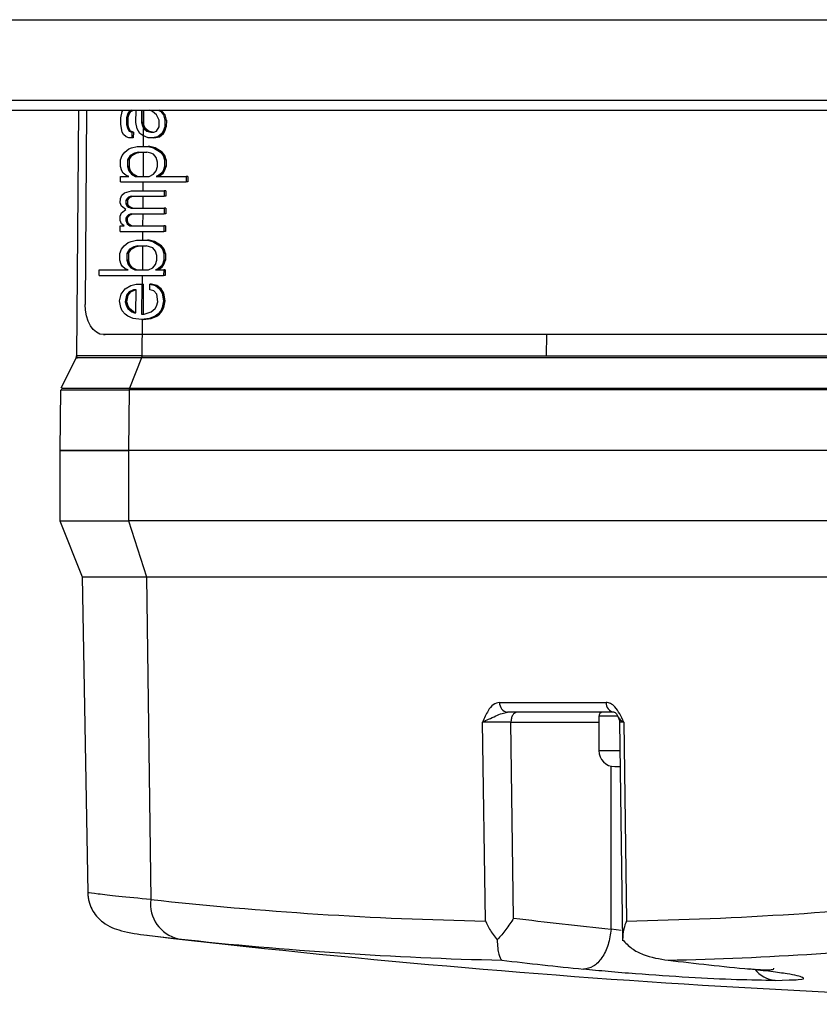
# Model space of a CAD drawing. Units: millimetres. Extents: x 5 to 414, y 3 to 291.
# Drawn here: x 110 to 114, y 65 to 70 of the extents above; entities that cross this region are included whole.
import ezdxf

# ---------------------------------------------------------------- set-up
doc = ezdxf.new("R2010")
doc.units = ezdxf.units.MM

msp = doc.modelspace()

# ---------------------------------------------------------------- linework, layer by layer
at = {"color": 8, "linetype": 'Continuous', "lineweight": 25}
for p, q in [((97.8535, 69.9295), (140.2663, 69.9295)), ((97.8535, 69.5295), (140.2663, 69.5295)), ((110.754, 69.4795), (110.7528, 69.2994)), ((110.7525, 69.2674), (110.7517, 69.1517)), ((110.7516, 69.1244), (110.7513, 69.0806)), ((110.7511, 69.0533), (110.7506, 68.9931)), ((110.7505, 68.9658), (110.75, 68.9056)), ((110.7498, 68.8783), (110.7495, 68.8345)), ((110.7493, 68.8032), (110.7485, 68.6869)), ((110.7483, 68.6595), (110.748, 68.6143)), ((110.7468, 68.4408), (110.7456, 68.2599)), ((112.7545, 68.2599), (112.7552, 68.3658)), ((113.0136, 66.4408), (112.5774, 66.4408)), ((113.0859, 66.4708), (113.0136, 66.4708)), ((113.105, 66.4708), (113.0859, 66.4708)), ((113.0136, 66.3008), (113.0859, 66.3008)), ((113.0859, 66.3008), (113.1186, 66.3008)), ((113.0744, 65.4144), (113.0744, 66.2208)), ((113.1249, 65.4079), (113.0744, 65.4144)), ((110.8125, 65.3789), (110.9264, 65.3659))]:
    msp.add_line(p, q, dxfattribs=at)
at = {"color": 7, "linetype": 'Continuous', "lineweight": 25}
for p, q in [((97.8932, 69.4795), (140.2163, 69.4795)), ((110.4323, 69.4795), (110.4216, 68.2596)), ((110.4721, 69.4795), (110.4655, 68.5158)), ((110.642, 69.4415), (110.6491, 69.4744)), ((110.6491, 69.4744), (110.6534, 69.4795)), ((110.6831, 69.4744), (110.6762, 69.4634)), ((110.6959, 69.4795), (110.6831, 69.4744)), ((110.691, 69.4744), (110.6831, 69.4744)), ((110.6841, 69.4634), (110.691, 69.4744)), ((110.691, 69.4744), (110.7039, 69.4795)), ((110.7167, 69.4197), (110.7171, 69.4795)), ((110.7443, 69.4795), (110.7439, 69.4197)), ((110.7522, 69.4795), (110.7518, 69.4197)), ((110.7987, 69.4744), (110.7859, 69.4795)), ((110.8189, 69.4579), (110.7987, 69.4744)), ((110.8267, 69.4795), (110.8395, 69.4744)), ((110.8474, 69.4744), (110.8346, 69.4795)), ((110.8395, 69.4744), (110.8529, 69.4579)), ((110.8474, 69.4744), (110.8395, 69.4744)), ((110.8609, 69.4579), (110.8474, 69.4744)), ((110.6418, 69.4087), (110.642, 69.4415)), ((110.6692, 69.4415), (110.669, 69.4087)), ((110.6762, 69.4634), (110.6692, 69.4415)), ((110.6772, 69.4415), (110.6692, 69.4415)), ((110.6841, 69.4634), (110.6762, 69.4634)), ((110.6772, 69.4415), (110.6769, 69.4087)), ((110.6772, 69.4415), (110.6841, 69.4634)), ((110.8324, 69.4306), (110.8189, 69.4579)), ((110.8321, 69.3978), (110.8324, 69.4306)), ((110.8529, 69.4579), (110.8596, 69.4306)), ((110.8609, 69.4579), (110.8529, 69.4579)), ((110.8596, 69.4306), (110.8593, 69.3978)), ((110.8675, 69.4306), (110.8596, 69.4306)), ((110.8675, 69.4306), (110.8609, 69.4579)), ((110.8675, 69.4306), (110.8673, 69.3978)), ((110.6483, 69.3704), (110.6418, 69.4087)), ((110.669, 69.4087), (110.6757, 69.3869)), ((110.6769, 69.4087), (110.669, 69.4087)), ((110.6757, 69.3869), (110.6824, 69.3759)), ((110.6836, 69.3869), (110.6757, 69.3869)), ((110.6836, 69.3869), (110.6769, 69.4087)), ((110.6824, 69.3759), (110.6959, 69.3704)), ((110.6903, 69.3759), (110.6824, 69.3759)), ((110.6903, 69.3759), (110.6836, 69.3869)), ((110.7039, 69.3704), (110.6903, 69.3759)), ((110.7233, 69.3869), (110.7167, 69.4197)), ((110.7367, 69.365), (110.7233, 69.3869)), ((110.7439, 69.4197), (110.7505, 69.3978)), ((110.7518, 69.4197), (110.7439, 69.4197)), ((110.7505, 69.3978), (110.7573, 69.3869)), ((110.7585, 69.3978), (110.7505, 69.3978)), ((110.7585, 69.3978), (110.7518, 69.4197)), ((110.7573, 69.3869), (110.7708, 69.3759)), ((110.7652, 69.3869), (110.7573, 69.3869)), ((110.7652, 69.3869), (110.7585, 69.3978)), ((110.7787, 69.3759), (110.7652, 69.3869)), ((110.7708, 69.3759), (110.7911, 69.3704)), ((110.7787, 69.3759), (110.7708, 69.3759)), ((110.7991, 69.3704), (110.7787, 69.3759)), ((110.8047, 69.3704), (110.8184, 69.3759)), ((110.8184, 69.3759), (110.8321, 69.3978)), ((110.8524, 69.3759), (110.8455, 69.365)), ((110.8593, 69.3978), (110.8524, 69.3759)), ((110.8603, 69.3759), (110.8524, 69.3759)), ((110.8534, 69.365), (110.8603, 69.3759)), ((110.8673, 69.3978), (110.8593, 69.3978)), ((110.8603, 69.3759), (110.8673, 69.3978)), ((110.6551, 69.3595), (110.6483, 69.3704)), ((110.6686, 69.3486), (110.6551, 69.3595)), ((110.6822, 69.3431), (110.6686, 69.3486)), ((110.6958, 69.3431), (110.6822, 69.3431)), ((110.6959, 69.3704), (110.6958, 69.3431)), ((110.7037, 69.3431), (110.6958, 69.3431)), ((110.7039, 69.3704), (110.6959, 69.3704)), ((110.7039, 69.3704), (110.7037, 69.3431)), ((110.7502, 69.354), (110.7367, 69.365)), ((110.7774, 69.3431), (110.7502, 69.354)), ((110.7978, 69.3431), (110.7774, 69.3431)), ((110.7911, 69.3704), (110.8047, 69.3704)), ((110.825, 69.3486), (110.7978, 69.3431)), ((110.8057, 69.3431), (110.7978, 69.3431)), ((110.8057, 69.3431), (110.8329, 69.3486)), ((110.8455, 69.365), (110.825, 69.3486)), ((110.8329, 69.3486), (110.825, 69.3486)), ((110.8329, 69.3486), (110.8534, 69.365)), ((110.8534, 69.365), (110.8455, 69.365)), ((110.6613, 69.272), (110.6818, 69.2884)), ((110.6818, 69.2884), (110.6954, 69.2939)), ((110.6954, 69.2939), (110.7226, 69.2994)), ((110.7226, 69.2994), (110.777, 69.2994)), ((110.777, 69.2994), (110.8042, 69.2939)), ((110.785, 69.2994), (110.777, 69.2994)), ((110.8121, 69.2939), (110.785, 69.2994)), ((110.8042, 69.2939), (110.8381, 69.272)), ((110.8121, 69.2939), (110.8042, 69.2939)), ((110.846, 69.272), (110.8121, 69.2939)), ((110.6404, 69.2009), (110.6406, 69.2337)), ((110.6406, 69.2337), (110.6475, 69.2556)), ((110.6475, 69.2556), (110.6613, 69.272)), ((110.6746, 69.2337), (110.6744, 69.2009)), ((110.6883, 69.2556), (110.6746, 69.2337)), ((110.6825, 69.2337), (110.6746, 69.2337)), ((110.6825, 69.2337), (110.6823, 69.2009)), ((110.6825, 69.2337), (110.6963, 69.2556)), ((110.7088, 69.2665), (110.6883, 69.2556)), ((110.6963, 69.2556), (110.6883, 69.2556)), ((110.6963, 69.2556), (110.7168, 69.2665)), ((110.7293, 69.272), (110.7088, 69.2665)), ((110.7168, 69.2665), (110.7088, 69.2665)), ((110.7168, 69.2665), (110.7372, 69.272)), ((110.7293, 69.272), (110.7701, 69.272)), ((110.7904, 69.2665), (110.7701, 69.272)), ((110.804, 69.2611), (110.7904, 69.2665)), ((110.8175, 69.2447), (110.804, 69.2611)), ((110.8241, 69.2228), (110.8175, 69.2447)), ((110.8381, 69.272), (110.8515, 69.2556)), ((110.846, 69.272), (110.8381, 69.272)), ((110.8595, 69.2556), (110.846, 69.272)), ((110.8515, 69.2556), (110.8582, 69.2337)), ((110.8595, 69.2556), (110.8515, 69.2556)), ((110.8582, 69.2337), (110.858, 69.2009)), ((110.8661, 69.2337), (110.8582, 69.2337)), ((110.8661, 69.2337), (110.8595, 69.2556)), ((110.8661, 69.2337), (110.8659, 69.2009)), ((110.647, 69.179), (110.6404, 69.2009)), ((110.6537, 69.1681), (110.647, 69.179)), ((110.6744, 69.2009), (110.681, 69.179)), ((110.6823, 69.2009), (110.6744, 69.2009)), ((110.681, 69.179), (110.6945, 69.1626)), ((110.689, 69.179), (110.681, 69.179)), ((110.689, 69.179), (110.6823, 69.2009)), ((110.7024, 69.1626), (110.689, 69.179)), ((110.8033, 69.1626), (110.817, 69.179)), ((110.817, 69.179), (110.824, 69.2009)), ((110.824, 69.2009), (110.8241, 69.2228)), ((110.851, 69.179), (110.8441, 69.1681)), ((110.858, 69.2009), (110.851, 69.179)), ((110.859, 69.179), (110.851, 69.179)), ((110.8521, 69.1681), (110.859, 69.179)), ((110.8659, 69.2009), (110.858, 69.2009)), ((110.859, 69.179), (110.8659, 69.2009)), ((110.6398, 69.1244), (110.64, 69.1517)), ((110.64, 69.1517), (110.6808, 69.1517)), ((110.6673, 69.1572), (110.6537, 69.1681)), ((110.6808, 69.1517), (110.6673, 69.1572)), ((110.6945, 69.1626), (110.7148, 69.1517)), ((110.7024, 69.1626), (110.6945, 69.1626)), ((110.7228, 69.1517), (110.7024, 69.1626)), ((110.7148, 69.1517), (110.7828, 69.1517)), ((110.7828, 69.1517), (110.8033, 69.1626)), ((110.8305, 69.1572), (110.8168, 69.1517)), ((110.8168, 69.1517), (110.9664, 69.1517)), ((110.8248, 69.1517), (110.8384, 69.1572)), ((110.8441, 69.1681), (110.8305, 69.1572)), ((110.8384, 69.1572), (110.8305, 69.1572)), ((110.8384, 69.1572), (110.8521, 69.1681)), ((110.8521, 69.1681), (110.8441, 69.1681)), ((110.9664, 69.1517), (110.9662, 69.1244)), ((110.9744, 69.1517), (110.9664, 69.1517)), ((110.9744, 69.1517), (110.9742, 69.1244)), ((110.6398, 69.1244), (110.9662, 69.1244)), ((110.6599, 69.0697), (110.6939, 69.0806)), ((110.6939, 69.0806), (110.8571, 69.0806)), ((110.8571, 69.0806), (110.8569, 69.0533)), ((110.8651, 69.0806), (110.8571, 69.0806)), ((110.8651, 69.0806), (110.8649, 69.0533)), ((110.9742, 69.1244), (110.9662, 69.1244)), ((110.6391, 69.0204), (110.6393, 69.0423)), ((110.6393, 69.0423), (110.6462, 69.0587)), ((110.6462, 69.0587), (110.6599, 69.0697)), ((110.6664, 69.0314), (110.6663, 69.015)), ((110.6733, 69.0423), (110.6664, 69.0314)), ((110.6743, 69.0314), (110.6664, 69.0314)), ((110.6801, 69.0478), (110.6733, 69.0423)), ((110.6812, 69.0423), (110.6733, 69.0423)), ((110.6743, 69.0314), (110.6742, 69.015)), ((110.6743, 69.0314), (110.6812, 69.0423)), ((110.6937, 69.0533), (110.6801, 69.0478)), ((110.688, 69.0478), (110.6801, 69.0478)), ((110.6812, 69.0423), (110.688, 69.0478)), ((110.688, 69.0478), (110.7017, 69.0533)), ((110.6937, 69.0533), (110.8569, 69.0533)), ((110.8649, 69.0533), (110.8569, 69.0533)), ((110.6458, 69.004), (110.6391, 69.0204)), ((110.6456, 68.9712), (110.6661, 68.9876)), ((110.6661, 68.9876), (110.6458, 69.004)), ((110.6663, 69.015), (110.673, 69.004)), ((110.6742, 69.015), (110.6663, 69.015)), ((110.673, 69.004), (110.6798, 68.9986)), ((110.6809, 69.004), (110.673, 69.004)), ((110.6809, 69.004), (110.6742, 69.015)), ((110.6798, 68.9986), (110.6933, 68.9931)), ((110.6877, 68.9986), (110.6798, 68.9986)), ((110.6877, 68.9986), (110.6809, 69.004)), ((110.7013, 68.9931), (110.6877, 68.9986)), ((110.6933, 68.9931), (110.8565, 68.9931)), ((110.8565, 68.9931), (110.8563, 68.9658)), ((110.8645, 68.9931), (110.8565, 68.9931)), ((110.8645, 68.9931), (110.8643, 68.9658)), ((110.6385, 68.9329), (110.6387, 68.9548)), ((110.6452, 68.9165), (110.6385, 68.9329)), ((110.6387, 68.9548), (110.6456, 68.9712)), ((110.6658, 68.9439), (110.6657, 68.9329)), ((110.6657, 68.9329), (110.6724, 68.9165)), ((110.6736, 68.9329), (110.6657, 68.9329)), ((110.6727, 68.9548), (110.6658, 68.9439)), ((110.6737, 68.9439), (110.6658, 68.9439)), ((110.6795, 68.9603), (110.6727, 68.9548)), ((110.6806, 68.9548), (110.6727, 68.9548)), ((110.6737, 68.9439), (110.6736, 68.9329)), ((110.6803, 68.9165), (110.6736, 68.9329)), ((110.6737, 68.9439), (110.6806, 68.9548)), ((110.6931, 68.9658), (110.6795, 68.9603)), ((110.6874, 68.9603), (110.6795, 68.9603)), ((110.6806, 68.9548), (110.6874, 68.9603)), ((110.6874, 68.9603), (110.7011, 68.9658)), ((110.6931, 68.9658), (110.8563, 68.9658)), ((110.8643, 68.9658), (110.8563, 68.9658)), ((110.6381, 68.8783), (110.6383, 68.9056)), ((110.6383, 68.9056), (110.6587, 68.9056)), ((110.6587, 68.9056), (110.6452, 68.9165)), ((110.6724, 68.9165), (110.6859, 68.9056)), ((110.6803, 68.9165), (110.6724, 68.9165)), ((110.6939, 68.9056), (110.6803, 68.9165)), ((110.6859, 68.9056), (110.8559, 68.9056)), ((110.8559, 68.9056), (110.8557, 68.8783)), ((110.8639, 68.9056), (110.8559, 68.9056)), ((110.8639, 68.9056), (110.8637, 68.8783)), ((110.6381, 68.8783), (110.8557, 68.8783)), ((110.6922, 68.829), (110.7194, 68.8345)), ((110.7194, 68.8345), (110.7738, 68.8345)), ((110.7738, 68.8345), (110.801, 68.829)), ((110.7818, 68.8345), (110.7738, 68.8345)), ((110.8089, 68.829), (110.7818, 68.8345)), ((110.8637, 68.8783), (110.8557, 68.8783)), ((110.6374, 68.7689), (110.6443, 68.7908)), ((110.6443, 68.7908), (110.658, 68.8072)), ((110.658, 68.8072), (110.6786, 68.8236)), ((110.6851, 68.7908), (110.6714, 68.7689)), ((110.6786, 68.8236), (110.6922, 68.829)), ((110.6793, 68.7689), (110.6931, 68.7908)), ((110.7056, 68.8017), (110.6851, 68.7908)), ((110.6931, 68.7908), (110.6851, 68.7908)), ((110.6931, 68.7908), (110.7135, 68.8017)), ((110.726, 68.8072), (110.7056, 68.8017)), ((110.7135, 68.8017), (110.7056, 68.8017)), ((110.7135, 68.8017), (110.734, 68.8072)), ((110.726, 68.8072), (110.7668, 68.8072)), ((110.8008, 68.7962), (110.7668, 68.8072)), ((110.8143, 68.7798), (110.8008, 68.7962)), ((110.801, 68.829), (110.8348, 68.8072)), ((110.8089, 68.829), (110.801, 68.829)), ((110.8428, 68.8072), (110.8089, 68.829)), ((110.8348, 68.8072), (110.8483, 68.7908)), ((110.8428, 68.8072), (110.8348, 68.8072)), ((110.8563, 68.7908), (110.8428, 68.8072)), ((110.8483, 68.7908), (110.855, 68.7689)), ((110.8563, 68.7908), (110.8483, 68.7908)), ((110.8629, 68.7689), (110.8563, 68.7908)), ((110.6372, 68.7361), (110.6374, 68.7689)), ((110.6438, 68.7142), (110.6372, 68.7361)), ((110.6714, 68.7689), (110.6711, 68.7361)), ((110.6711, 68.7361), (110.6778, 68.7142)), ((110.6791, 68.7361), (110.6711, 68.7361)), ((110.6793, 68.7689), (110.6714, 68.7689)), ((110.6793, 68.7689), (110.6791, 68.7361)), ((110.6857, 68.7142), (110.6791, 68.7361)), ((110.8138, 68.7142), (110.8207, 68.7361)), ((110.8209, 68.7579), (110.8143, 68.7798)), ((110.8207, 68.7361), (110.8209, 68.7579)), ((110.8547, 68.7361), (110.8478, 68.7142)), ((110.855, 68.7689), (110.8547, 68.7361)), ((110.8627, 68.7361), (110.8547, 68.7361)), ((110.8629, 68.7689), (110.855, 68.7689)), ((110.8557, 68.7142), (110.8627, 68.7361)), ((110.8629, 68.7689), (110.8627, 68.7361)), ((110.6505, 68.7033), (110.6438, 68.7142)), ((110.664, 68.6923), (110.6505, 68.7033)), ((110.6776, 68.6869), (110.664, 68.6923)), ((110.6778, 68.7142), (110.6913, 68.6978)), ((110.6857, 68.7142), (110.6778, 68.7142)), ((110.6992, 68.6978), (110.6857, 68.7142)), ((110.6913, 68.6978), (110.7116, 68.6869)), ((110.6992, 68.6978), (110.6913, 68.6978)), ((110.7195, 68.6869), (110.6992, 68.6978)), ((110.7796, 68.6869), (110.8001, 68.6978)), ((110.8001, 68.6978), (110.8138, 68.7142)), ((110.8272, 68.6923), (110.8136, 68.6869)), ((110.8215, 68.6869), (110.8352, 68.6923)), ((110.8409, 68.7033), (110.8272, 68.6923)), ((110.8352, 68.6923), (110.8272, 68.6923)), ((110.8352, 68.6923), (110.8489, 68.7033)), ((110.8478, 68.7142), (110.8409, 68.7033)), ((110.8489, 68.7033), (110.8409, 68.7033)), ((110.8557, 68.7142), (110.8478, 68.7142)), ((110.8489, 68.7033), (110.8557, 68.7142)), ((110.5346, 68.6595), (110.5348, 68.6869)), ((110.5346, 68.6595), (110.8542, 68.6595)), ((110.5348, 68.6869), (110.6776, 68.6869)), ((110.7116, 68.6869), (110.7796, 68.6869)), ((110.8136, 68.6869), (110.8544, 68.6869)), ((110.8544, 68.6869), (110.8542, 68.6595)), ((110.8622, 68.6595), (110.8542, 68.6595)), ((110.8623, 68.6869), (110.8544, 68.6869)), ((110.8623, 68.6869), (110.8622, 68.6595)), ((110.6428, 68.5665), (110.6634, 68.5939)), ((110.6634, 68.5939), (110.6907, 68.6103)), ((110.6907, 68.6103), (110.7179, 68.6158)), ((110.7179, 68.6158), (110.7451, 68.6158)), ((110.7451, 68.6158), (110.7441, 68.4681)), ((110.7531, 68.6158), (110.7451, 68.6158)), ((110.7531, 68.6158), (110.752, 68.4681)), ((110.7857, 68.5884), (110.7859, 68.6158)), ((110.7859, 68.6158), (110.8131, 68.6103)), ((110.7939, 68.6158), (110.7859, 68.6158)), ((110.821, 68.6103), (110.7939, 68.6158)), ((110.8131, 68.6103), (110.8334, 68.5939)), ((110.821, 68.6103), (110.8131, 68.6103)), ((110.8413, 68.5939), (110.821, 68.6103)), ((110.8334, 68.5939), (110.8468, 68.572)), ((110.8413, 68.5939), (110.8334, 68.5939)), ((110.8547, 68.572), (110.8413, 68.5939)), ((110.6357, 68.5337), (110.6428, 68.5665)), ((110.6699, 68.5611), (110.6629, 68.5283)), ((110.6837, 68.5775), (110.6699, 68.5611)), ((110.6779, 68.5611), (110.6699, 68.5611)), ((110.6708, 68.5283), (110.6779, 68.5611)), ((110.6779, 68.5611), (110.6916, 68.5775)), ((110.7041, 68.5884), (110.6837, 68.5775)), ((110.6916, 68.5775), (110.6837, 68.5775)), ((110.6916, 68.5775), (110.7121, 68.5884)), ((110.7177, 68.5884), (110.7041, 68.5884)), ((110.7169, 68.4736), (110.7177, 68.5884)), ((110.8061, 68.5829), (110.7857, 68.5884)), ((110.8196, 68.5665), (110.8061, 68.5829)), ((110.8261, 68.5283), (110.8196, 68.5665)), ((110.8468, 68.572), (110.8533, 68.5337)), ((110.8547, 68.572), (110.8468, 68.572)), ((110.8613, 68.5337), (110.8547, 68.572)), ((110.6423, 68.5009), (110.6357, 68.5337)), ((110.649, 68.4845), (110.6423, 68.5009)), ((110.6629, 68.5283), (110.6696, 68.5064)), ((110.6708, 68.5283), (110.6629, 68.5283)), ((110.6696, 68.5064), (110.6763, 68.4954)), ((110.6775, 68.5064), (110.6696, 68.5064)), ((110.6775, 68.5064), (110.6708, 68.5283)), ((110.6763, 68.4954), (110.6966, 68.479)), ((110.6842, 68.4954), (110.6763, 68.4954)), ((110.6842, 68.4954), (110.6775, 68.5064)), ((110.7045, 68.479), (110.6842, 68.4954)), ((110.7918, 68.479), (110.8123, 68.4954)), ((110.8123, 68.4954), (110.8192, 68.5064)), ((110.8192, 68.5064), (110.8261, 68.5283)), ((110.8463, 68.5009), (110.8394, 68.4845)), ((110.8533, 68.5337), (110.8463, 68.5009)), ((110.8543, 68.5009), (110.8463, 68.5009)), ((110.8473, 68.4845), (110.8543, 68.5009)), ((110.8613, 68.5337), (110.8533, 68.5337)), ((110.8543, 68.5009), (110.8613, 68.5337)), ((110.6625, 68.4681), (110.649, 68.4845)), ((110.676, 68.4572), (110.6625, 68.4681)), ((110.7031, 68.4462), (110.676, 68.4572)), ((110.6966, 68.479), (110.7101, 68.4736)), ((110.7045, 68.479), (110.6966, 68.479)), ((110.7439, 68.4408), (110.7031, 68.4462)), ((110.7169, 68.474), (110.7045, 68.479)), ((110.7101, 68.4736), (110.7169, 68.4736)), ((110.7847, 68.4462), (110.7439, 68.4408)), ((110.7441, 68.4681), (110.7577, 68.4681)), ((110.7518, 68.4408), (110.7927, 68.4462)), ((110.7577, 68.4681), (110.7781, 68.4736)), ((110.7781, 68.4736), (110.7918, 68.479)), ((110.812, 68.4572), (110.7847, 68.4462)), ((110.7927, 68.4462), (110.7847, 68.4462)), ((110.7927, 68.4462), (110.82, 68.4572)), ((110.8257, 68.4681), (110.812, 68.4572)), ((110.82, 68.4572), (110.812, 68.4572)), ((110.82, 68.4572), (110.8336, 68.4681)), ((110.8394, 68.4845), (110.8257, 68.4681)), ((110.8336, 68.4681), (110.8257, 68.4681)), ((110.8336, 68.4681), (110.8473, 68.4845)), ((110.8473, 68.4845), (110.8394, 68.4845)), ((110.7518, 68.4408), (110.7439, 68.4408)), ((110.5551, 68.3659), (110.5631, 68.3658)), ((114.9388, 68.3658), (110.5557, 68.3658)), ((110.5557, 68.3658), (110.5637, 68.3658)), ((114.9468, 68.3658), (110.5637, 68.3658)), ((110.4196, 68.2513), (110.344, 68.1)), ((110.7439, 68.2511), (110.6841, 68.1002)), ((114.7617, 68.2511), (110.7439, 68.2511)), ((110.7456, 68.2599), (112.7545, 68.2599)), ((112.7545, 68.2599), (114.7634, 68.2599)), ((110.342, 68.0917), (110.3393, 67.7908)), ((110.6824, 68.0915), (110.6803, 67.7908)), ((114.7002, 68.0915), (110.6824, 68.0915)), ((110.6841, 68.1002), (114.7019, 68.1002)), ((110.3393, 67.7908), (110.3393, 67.4408)), ((110.6803, 67.7908), (110.3393, 67.7908)), ((110.3393, 67.7908), (110.6803, 67.7908)), ((110.6803, 67.7908), (110.6803, 67.4408)), ((114.6981, 67.7908), (110.6803, 67.7908)), ((110.3393, 67.4408), (110.4503, 67.1634)), ((110.3393, 67.4408), (110.6803, 67.4408)), ((114.6981, 67.4408), (110.6803, 67.4408)), ((110.6803, 67.4408), (110.7683, 67.1634)), ((110.4503, 67.1634), (110.4776, 65.5958)), ((110.4503, 67.1634), (110.7683, 67.1634)), ((110.7683, 67.1634), (114.7861, 67.1634)), ((110.7683, 67.1634), (110.7905, 65.5611)), ((112.5215, 66.5399), (113.0502, 66.5399)), ((113.0899, 66.4908), (112.5612, 66.4908)), ((112.4509, 65.4544), (112.4372, 66.4416)), ((112.5909, 65.4685), (112.5774, 66.4408)), ((113.0136, 66.4708), (113.0136, 66.3008)), ((113.1166, 66.4436), (113.1316, 65.3564)), ((113.1373, 66.4416), (113.1509, 65.4544)), ((113.0936, 66.2208), (113.1197, 66.2208)), ((110.7705, 65.3837), (110.8125, 65.3789)), ((113.8882, 65.1592), (113.9592, 65.1616))]:
    msp.add_line(p, q, dxfattribs=at)
at = {"color": 7, "linetype": 'Continuous', "lineweight": 25, "flags": 128}
msp.add_lwpolyline([(110.5557, 68.3658), (110.5379, 68.3687), (110.5209, 68.3773), (110.5052, 68.3911), (110.4915, 68.4098), (110.4803, 68.4325), (110.472, 68.4584), (110.467, 68.4866), (110.4655, 68.5158)], dxfattribs=at)
at = {"color": 7, "linetype": 'Continuous', "lineweight": 25}
for centre, radius, start, end in [((110.4016, 68.26), 0.02, 337.9056, 359.6327), ((112.5669, 66.5359), 0.0455, 175.0233, 262.8061), ((113.0956, 66.5359), 0.0455, 175.0236, 262.8044), ((113.0336, 66.4708), 0.02, 90, 180), ((113.0936, 66.3008), 0.08, 180, 270), ((110.9672, 65.5393), 0.1781, 172.9396, 256.7502), ((112.805, 83.9249), 18.474, 263.73969, 268.90155), ((112.7995, 83.8269), 18.3759, 271.09583, 276.27603), ((116.3432, 96.8034), 31.5587, 263.17137, 264.05468), ((116.6163, 115.0408), 50, 263.33423, 270), ((112.9494, 83.808), 18.5527, 263.7401, 268.71185), ((112.9435, 83.7026), 18.4472, 271.28566, 275.85683), ((116.2193, 96.7252), 31.6805, 263.3166, 264.05473), ((117.0445, 96.7252), 31.6805, 263.3166, 264.05473)]:
    msp.add_arc(centre, radius, start, end, dxfattribs=at)
at = {"color": 8, "linetype": 'Continuous', "lineweight": 25}
msp.add_arc((113.9047, 65.3052), 0.147, 217.7253, 263.5241, dxfattribs=at)
at = {"color": 7, "linetype": 'Continuous', "lineweight": 25}
for points, knots in [([(110.7439, 68.2511), (110.6858, 68.2511), (110.5695, 68.2511), (110.4664, 68.2511), (110.4169, 68.2511), (110.4244, 68.2511), (110.4262, 68.2511)], [0, 0, 0, 0, 0.30005, 0.600099, 0.900149, 1, 1, 1, 1]), ([(110.349, 68.0914), (110.3471, 68.0914), (110.3392, 68.0914), (110.3912, 68.0915), (110.4994, 68.0915), (110.6214, 68.0915), (110.6824, 68.0915)], [0, 0, 0, 0, 0.099936, 0.399958, 0.699979, 1, 1, 1, 1]), ([(110.3511, 68.1002), (110.3492, 68.1002), (110.3414, 68.1002), (110.3933, 68.1002), (110.5013, 68.1002), (110.6231, 68.1002), (110.6841, 68.1002)], [0, 0, 0, 0, 0.099974, 0.399983, 0.699991, 1, 1, 1, 1]), ([(112.5215, 66.5399), (112.5106, 66.5373), (112.4892, 66.5323), (112.46, 66.4951), (112.4456, 66.4614), (112.4372, 66.4416)], [0, 0, 0, 0, 0.301956, 0.5894, 1, 1, 1, 1]), ([(113.1373, 66.4416), (113.1243, 66.4696), (113.1063, 66.5086), (113.0729, 66.5364), (113.0575, 66.5388), (113.0502, 66.5399)], [0, 0, 0, 0, 0.574979, 0.800128, 1, 1, 1, 1]), ([(112.4372, 66.4416), (112.4466, 66.4466), (112.4656, 66.4566), (112.5007, 66.4713), (112.5328, 66.4864), (112.552, 66.4893), (112.5612, 66.4908)], [0, 0, 0, 0, 0.278983, 0.562183, 0.790523, 1, 1, 1, 1]), ([(113.0899, 66.4908), (113.0932, 66.4896), (113.1006, 66.4869), (113.1041, 66.4754), (113.1087, 66.4688), (113.1103, 66.4664)], [0, 0, 0, 0, 0.35211, 0.771207, 1, 1, 1, 1]), ([(112.5774, 66.4408), (112.5706, 66.4408), (112.5578, 66.441), (112.5325, 66.4412), (112.5073, 66.4414), (112.4837, 66.4415), (112.4596, 66.4416), (112.4461, 66.4416), (112.4372, 66.4416)], [0, 0, 0, 0, 0.156583, 0.292294, 0.500276, 0.630063, 0.756798, 1, 1, 1, 1]), ([(113.1091, 66.4658), (113.1109, 66.463), (113.1156, 66.4557), (113.116, 66.4469), (113.1163, 66.4413)], [0, 0, 0, 0, 0.371227, 1, 1, 1, 1]), ([(110.4776, 65.5964), (110.478, 65.5893), (110.4787, 65.5745), (110.4843, 65.545), (110.4978, 65.5096), (110.5224, 65.4742), (110.57, 65.4319), (110.6498, 65.4), (110.7288, 65.3894), (110.7729, 65.3835)], [0, 0, 0, 0, 0.031874, 0.066341, 0.145698, 0.242023, 0.356658, 0.641395, 1, 1, 1, 1]), ([(112.5909, 65.4685), (112.5788, 65.4496), (112.5552, 65.4124), (112.5245, 65.3777), (112.5095, 65.3607)], [0, 0, 0, 0, 0.5094403, 1, 1, 1, 1]), ([(112.4509, 65.4544), (112.4573, 65.4409), (112.4727, 65.409), (112.496, 65.3784), (112.5095, 65.3607)], [0, 0, 0, 0, 0.422409, 1, 1, 1, 1]), ([(113.1509, 65.4544), (113.1459, 65.4412), (113.1339, 65.4092), (113.1325, 65.3786), (113.1316, 65.3607)], [0, 0, 0, 0, 0.413682, 1, 1, 1, 1]), ([(112.5095, 65.3607), (112.5103, 65.3467), (112.512, 65.3179), (112.519, 65.2764), (112.5269, 65.2666), (112.5323, 65.26)], [0, 0, 0, 0, 0.233139, 0.480049, 1, 1, 1, 1]), ([(113.1316, 65.3607), (113.1466, 65.3458), (113.1765, 65.316), (113.2521, 65.2757), (113.3153, 65.2663), (113.3574, 65.26)], [0, 0, 0, 0, 0.248816, 0.499495, 1, 1, 1, 1]), ([(113.7541, 65.2179), (113.7761, 65.216), (113.8225, 65.2121), (113.8627, 65.2122), (113.8822, 65.2132), (113.882, 65.2194), (113.882, 65.2198)], [0, 0, 0, 0, 0.321463, 0.675888, 0.97849, 1, 1, 1, 1]), ([(113.8882, 65.1592), (113.8286, 65.1599), (113.7102, 65.1615), (113.4574, 65.1734), (113.2849, 65.1857), (113.1964, 65.192)], [0, 0, 0, 0, 0.330664, 0.656371, 1, 1, 1, 1])]:
    msp.add_open_spline(points, degree=3, knots=knots, dxfattribs=at)
at = {"color": 8, "linetype": 'Continuous', "lineweight": 25}
for points, knots in [([(110.7456, 68.2599), (110.6875, 68.2599), (110.5714, 68.2599), (110.4685, 68.2599), (110.419, 68.2599), (110.4265, 68.2599), (110.4283, 68.2599)], [0, 0, 0, 0, 0.3000213, 0.6000426, 0.9000639, 1, 1, 1, 1]), ([(113.1103, 66.4664), (113.1119, 66.4636), (113.1165, 66.4549), (113.1289, 66.447), (113.1373, 66.4416)], [0, 0, 0, 0, 0.328253, 1, 1, 1, 1]), ([(113.1373, 66.4416), (113.1307, 66.4416), (113.1207, 66.4416), (113.1165, 66.4415), (113.117, 66.4415), (113.1171, 66.4414)], [0, 0, 0, 0, 0.584253, 0.888772, 1, 1, 1, 1]), ([(110.7905, 65.5611), (110.7333, 65.5667), (110.6216, 65.5775), (110.5224, 65.5886), (110.4751, 65.5948), (110.4822, 65.5957), (110.484, 65.5959)], [0, 0, 0, 0, 0.306592, 0.599636, 0.901669, 1, 1, 1, 1]), ([(113.1964, 65.192), (113.1501, 65.1957), (113.0574, 65.2032), (112.9778, 65.2111), (112.9379, 65.2151)], [0, 0, 0, 0, 0.499521, 1, 1, 1, 1]), ([(113.9592, 65.1616), (113.9752, 65.162), (114.0325, 65.1634), (114.0375, 65.1739), (113.9751, 65.1887), (113.8716, 65.2032), (113.7993, 65.2111), (113.7631, 65.2151)], [0, 0, 0, 0, 0.108873, 0.388003, 0.681081, 0.840228, 1, 1, 1, 1])]:
    msp.add_open_spline(points, degree=3, knots=knots, dxfattribs=at)
at = {"color": 7, "linetype": 'Continuous', "lineweight": 25}
for points in [[(110.7456, 68.2599), (110.7455, 68.2583), (110.7453, 68.2553), (110.7444, 68.2525), (110.7439, 68.2511)], [(110.6841, 68.1002), (110.6836, 68.0988), (110.6826, 68.096), (110.6825, 68.093), (110.6824, 68.0915)], [(112.6079, 66.4908), (112.6039, 66.49), (112.5959, 66.4885), (112.5858, 66.4769), (112.5788, 66.4604), (112.5779, 66.4473), (112.5774, 66.4408)], [(113.0744, 65.4144), (113.0708, 65.3881), (113.0636, 65.3354), (113.0307, 65.2691), (112.9868, 65.2232), (112.9542, 65.2178), (112.9379, 65.2151)]]:
    msp.add_open_spline(points, degree=3, dxfattribs=at)

doc.saveas('drawing.dxf')
